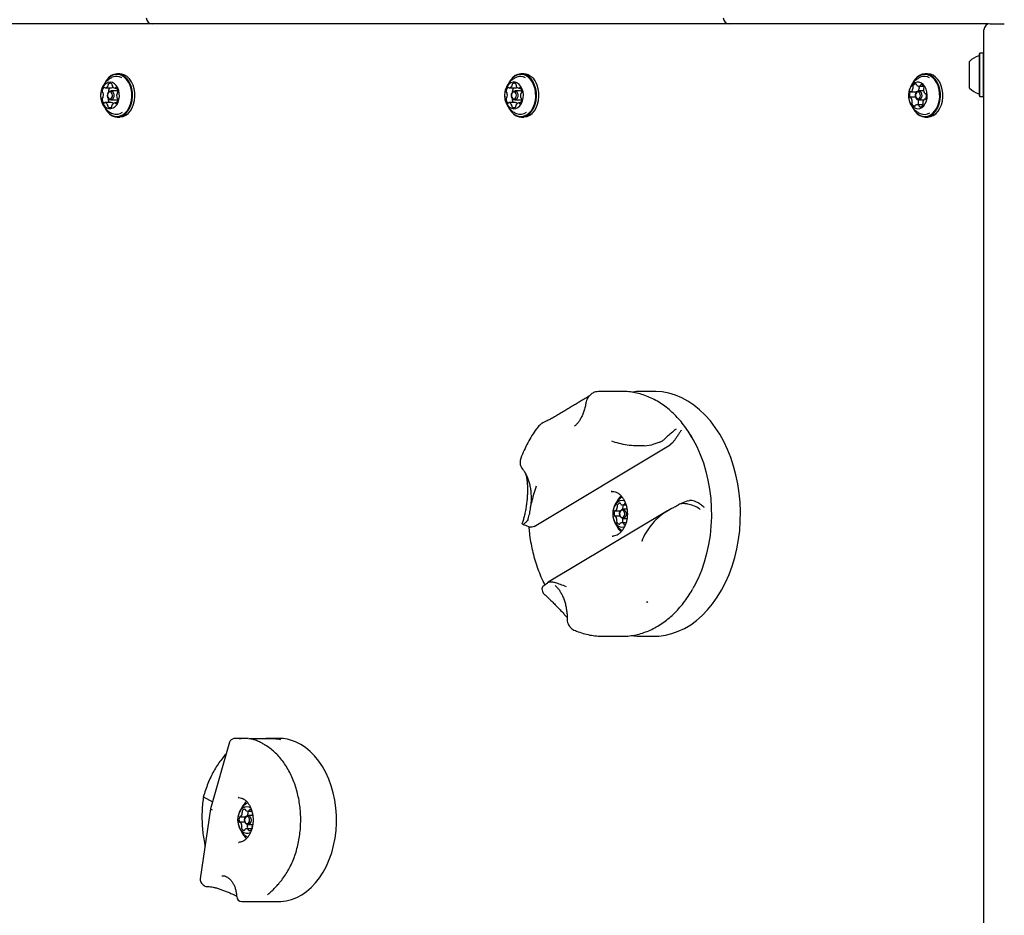
# Model space of a CAD drawing. Units: millimetres. Extents: x 248 to 925, y 203 to 1052.
# Drawn here: x 493 to 541, y 710 to 754 of the extents above; entities that cross this region are included whole.
import ezdxf

# ---------------------------------------------------------------- set-up
doc = ezdxf.new("R2010")
doc.units = ezdxf.units.MM
doc.header["$LTSCALE"] = 100
doc.styles.add('SLDTEXTSTYLE0', font='TXT', dxfattribs={"width": 0.75})
doc.dimstyles.new('SLDDIMSTYLE4', dxfattribs={"dimtxt": 15.875, "dimasz": 8, "dimexe": 0, "dimexo": 0.0625, "dimgap": 3.96875, "dimtad": 2, "dimdec": 0, "dimrnd": 1e-09, "dimzin": 12, "dimdsep": 46, "dimtxsty": 'SLDTEXTSTYLE0', "dimblk1": 'DOT', "dimblk2": 'DOT', "dimsah": 1, "dimcen": 0.09, "dimse1": 1, "dimse2": 1, "dimadec": 0, "dimazin": 3, "dimtfac": 1, "dimtdec": 0, "dimtofl": 0, "dimtmove": 0, "dimatfit": 3, "dimldrblk": 'DOT', "dimfxl": 0, "dimfrac": 2, "dimtolj": 1, "dimtzin": 12, "dimarcsym": 0})

# ---------------------------------------------------------------- blocks, each defined once
blk = doc.blocks.new('_Dot')
at = {"color": 0, "linetype": 'ByBlock', "lineweight": -2}
blk.add_line((-0.5, 0), (-1, 0), dxfattribs=at)
at = {"color": 0, "linetype": 'ByBlock', "const_width": 0.5}
blk.add_lwpolyline([(-0.25, 0, 1), (0.25, 0, 1)], format="xyb", close=True, dxfattribs=at)
blk = doc.blocks.new('_D_8')
at = {"color": 7, "linetype": 'Continuous', "lineweight": 18}
blk.add_line((268.067, 422.023), (268.067, 869.367), dxfattribs=at)
at = {"color": 7, "linetype": 'Continuous', "lineweight": 18, "xscale": 8, "yscale": 8}
for p, rotation in [((268.067, 869.367, 44.623), 90.0000000000004), ((268.067, 422.023, 44.623), 270.0000000000004)]:
    blk.add_blockref('_Dot', p, dxfattribs=dict(at, rotation=rotation))
at = {"color": 7, "linetype": 'Continuous', "lineweight": 18, "insert": (247.603, 628.101), "char_height": 15.875, "attachment_point": 1, "rotation": 90, "style": 'SLDTEXTSTYLE0'}
blk.add_mtext('447', dxfattribs=at)
blk = doc.blocks.new('_D_9')
at = {"color": 7, "linetype": 'Continuous', "lineweight": 18}
blk.add_line((717.246, 1031.217), (433.01, 1031.217), dxfattribs=at)
at = {"color": 7, "linetype": 'Continuous', "lineweight": 18, "xscale": 8, "yscale": 8}
for p, rotation in [((433.01, 1031.217, 44.623), 179.9999999999914), ((717.246, 1031.217, 44.623), 359.9999999999915)]:
    blk.add_blockref('_Dot', p, dxfattribs=dict(at, rotation=rotation))
at = {"color": 7, "linetype": 'Continuous', "lineweight": 18, "insert": (557.533, 1051.681), "char_height": 15.875, "attachment_point": 1, "style": 'SLDTEXTSTYLE0'}
blk.add_mtext('284', dxfattribs=at)

msp = doc.modelspace()

# ---------------------------------------------------------------- linework, layer by layer
at = {"color": 7, "linetype": 'Continuous', "lineweight": 25}
for p, q in [((499.243, 754.085), (484.801, 754.085)), ((513.085, 754.085), (499.243, 754.085)), ((527.527, 754.085), (513.085, 754.085)), ((540.227, 754.085), (527.527, 754.085)), ((540.298, 754.095), (540.998, 754.095)), ((539.998, 753.695), (539.998, 753.795)), ((539.998, 751.095), (539.998, 753.695)), ((539.803, 752.652), (539.778, 752.627)), ((539.778, 750.562), (539.778, 752.627)), ((539.973, 752.652), (539.803, 752.652)), ((539.803, 750.537), (539.803, 752.652)), ((539.998, 752.627), (539.973, 752.652)), ((539.973, 750.537), (539.973, 752.652)), ((539.298, 750.945), (539.298, 752.245)), ((497.644, 751.642), (497.524, 751.642)), ((517.443, 751.642), (517.323, 751.642)), ((537.242, 751.642), (537.122, 751.642)), ((496.932, 750.955), (497.236, 750.955)), ((497.237, 750.955), (497.236, 750.955)), ((497.415, 750.938), (497.498, 750.938)), ((516.731, 750.954), (517.035, 750.954)), ((517.036, 750.954), (517.035, 750.954)), ((517.214, 750.938), (517.297, 750.938)), ((536.807, 751.038), (537.034, 751.038)), ((539.998, 748.806), (539.998, 751.095)), ((497.47, 750.805), (497.202, 750.805)), ((517.269, 750.805), (517.001, 750.805)), ((536.659, 750.492), (536.4, 750.492)), ((536.423, 750.763), (536.708, 750.763)), ((537.049, 750.805), (536.8, 750.805)), ((537.128, 750.677), (537.149, 750.677)), ((539.778, 750.562), (539.803, 750.537)), ((539.803, 750.537), (539.973, 750.537)), ((539.973, 750.537), (539.998, 750.562)), ((497.222, 750.231), (496.918, 750.231)), ((497.202, 750.365), (497.47, 750.365)), ((497.222, 750.231), (497.225, 750.231)), ((497.49, 750.215), (497.401, 750.215)), ((517.021, 750.231), (516.717, 750.231)), ((517.001, 750.365), (517.269, 750.365)), ((517.021, 750.231), (517.024, 750.231)), ((517.289, 750.215), (517.2, 750.215)), ((537.013, 750.131), (536.722, 750.131)), ((536.8, 750.365), (537.054, 750.365)), ((537.146, 750.407), (537.106, 750.407)), ((497.524, 749.527), (497.644, 749.527)), ((517.323, 749.527), (517.443, 749.527)), ((537.122, 749.527), (537.242, 749.527)), ((539.998, 745.424), (539.998, 748.806)), ((539.998, 740.082), (539.998, 745.424)), ((539.998, 696.608), (539.998, 740.082)), ((522.255, 736.085), (521.349, 736.085)), ((523.824, 736.085), (523.273, 736.085)), ((518.188, 734.391), (518.1, 734.289)), ((524.11, 733.592), (523.729, 733.47)), ((524.723, 733.55), (524.629, 733.467)), ((517.949, 729.464), (524.629, 733.467)), ((523.355, 733.414), (523.729, 733.47)), ((525.494, 730.723), (525.077, 730.552)), ((525.496, 730.718), (525.564, 730.742)), ((524.496, 730.236), (518.648, 726.733)), ((521.938, 730.236), (522.186, 730.236)), ((522.291, 730.52), (522.458, 730.52)), ((522.505, 730.31), (522.304, 730.31)), ((522.314, 730.52), (522.309, 730.511)), ((524.669, 730.333), (524.337, 730.135)), ((517.664, 729.836), (517.713, 730.034)), ((522.164, 729.978), (521.926, 729.978)), ((522.304, 729.86), (522.504, 729.86)), ((517.361, 729.609), (517.372, 729.628)), ((517.388, 729.581), (517.383, 729.587)), ((517.949, 729.464), (517.842, 729.427)), ((522.458, 729.649), (522.246, 729.649)), ((521.774, 728.985), (521.817, 728.986)), ((518.434, 726.578), (518.604, 726.699)), ((518.696, 726.755), (518.604, 726.699)), ((523.47, 725.79), (523.505, 725.759)), ((523.518, 725.744), (523.477, 725.783)), ((523.523, 725.742), (523.504, 725.76)), ((521.349, 724.085), (522.255, 724.085)), ((523.273, 724.085), (523.824, 724.085)), ((503.254, 719.07), (503.239, 719.069)), ((503.952, 719.085), (503.495, 719.085)), ((505.44, 719.085), (504.809, 719.085)), ((503.029, 718.89), (502.099, 715.633)), ((502.196, 715.972), (501.787, 716.187)), ((503.46, 716.185), (503.445, 716.184)), ((502.099, 715.631), (501.59, 712.194)), ((503.553, 715.236), (503.802, 715.236)), ((503.907, 715.52), (504.117, 715.52)), ((504.15, 715.31), (503.919, 715.31)), ((503.929, 715.52), (503.925, 715.511)), ((503.779, 714.978), (503.542, 714.978)), ((503.919, 714.86), (504.148, 714.86)), ((504.116, 714.649), (503.861, 714.649)), ((503.46, 713.985), (503.485, 713.985)), ((501.65, 711.992), (501.732, 711.902)), ((504.007, 711.085), (505.44, 711.085))]:
    msp.add_line(p, q, dxfattribs=at)
at = {"color": 7, "linetype": 'Continuous', "lineweight": 25, "flags": 128}
for points in [[(496.939, 749.933), (496.94, 749.932), (497.035, 749.796), (497.145, 749.687), (497.268, 749.608), (497.399, 749.563), (497.533, 749.553), (497.667, 749.577), (497.795, 749.636), (497.913, 749.728), (498.018, 749.848), (498.105, 749.994), (498.171, 750.159), (498.215, 750.339), (498.235, 750.528), (498.23, 750.718), (498.2, 750.904), (498.147, 751.079), (498.072, 751.237), (497.977, 751.373), (497.867, 751.482), (497.744, 751.561), (497.613, 751.606), (497.479, 751.616), (497.345, 751.592), (497.217, 751.533), (497.099, 751.441), (496.994, 751.321), (496.907, 751.175), (496.907, 751.175)], [(496.928, 749.946), (496.944, 749.916), (497.041, 749.777), (497.154, 749.665), (497.28, 749.585), (497.414, 749.539), (497.552, 749.528), (497.688, 749.553), (497.82, 749.613), (497.941, 749.707), (498.048, 749.83), (498.137, 749.979), (498.205, 750.149), (498.25, 750.333), (498.27, 750.527), (498.265, 750.722), (498.235, 750.912), (498.18, 751.091), (498.103, 751.253), (498.006, 751.392), (497.893, 751.504), (497.767, 751.584), (497.633, 751.631), (497.496, 751.641), (497.359, 751.616), (497.227, 751.556), (497.106, 751.462), (496.999, 751.339), (496.911, 751.191)], [(497.644, 749.527), (497.672, 749.528), (497.809, 749.553), (497.94, 749.613), (498.061, 749.707), (498.168, 749.83), (498.257, 749.979), (498.325, 750.149), (498.37, 750.333), (498.39, 750.527), (498.385, 750.722), (498.355, 750.912), (498.3, 751.091), (498.223, 751.253), (498.126, 751.392), (498.013, 751.504), (497.888, 751.584), (497.754, 751.631), (497.644, 751.642)], [(517.979, 751.091), (517.902, 751.253), (517.805, 751.392), (517.692, 751.504), (517.566, 751.584), (517.432, 751.631), (517.295, 751.641), (517.158, 751.616), (517.026, 751.556), (516.905, 751.462), (516.798, 751.339), (516.726, 751.222)], [(517.946, 751.079), (517.871, 751.237), (517.776, 751.373), (517.666, 751.482), (517.543, 751.561), (517.412, 751.606), (517.277, 751.616), (517.144, 751.592), (517.016, 751.533), (516.898, 751.441), (516.793, 751.321), (516.737, 751.234)], [(536.505, 749.987), (536.528, 749.941), (536.622, 749.798), (536.732, 749.682), (536.856, 749.596), (536.989, 749.544), (537.127, 749.527), (537.264, 749.546), (537.396, 749.601), (537.52, 749.689), (537.629, 749.808), (537.721, 749.953), (537.793, 750.12), (537.842, 750.302), (537.867, 750.494), (537.866, 750.689), (537.839, 750.881), (537.789, 751.062), (537.715, 751.228), (537.621, 751.371), (537.511, 751.487), (537.387, 751.573), (537.254, 751.625), (537.116, 751.642), (536.979, 751.623), (536.847, 751.568), (536.723, 751.48), (536.614, 751.361), (536.522, 751.216), (536.518, 751.21)], [(536.511, 749.982), (536.524, 749.957), (536.616, 749.817), (536.724, 749.703), (536.845, 749.619), (536.975, 749.568), (537.109, 749.552), (537.243, 749.571), (537.372, 749.624), (537.492, 749.71), (537.599, 749.826), (537.689, 749.968), (537.76, 750.131), (537.807, 750.309), (537.831, 750.496), (537.83, 750.687), (537.805, 750.874), (537.755, 751.051), (537.683, 751.212), (537.592, 751.352), (537.484, 751.466), (537.363, 751.55), (537.233, 751.601), (537.099, 751.617), (536.965, 751.598), (536.835, 751.545), (536.715, 751.459), (536.608, 751.343), (536.535, 751.232)], [(537.242, 749.527), (537.247, 749.527), (537.384, 749.546), (537.517, 749.601), (537.64, 749.689), (537.749, 749.808), (537.842, 749.953), (537.913, 750.12), (537.962, 750.302), (537.987, 750.494), (537.986, 750.689), (537.96, 750.881), (537.909, 751.062), (537.835, 751.228), (537.742, 751.371), (537.631, 751.487), (537.507, 751.573), (537.374, 751.625), (537.242, 751.642)], [(496.763, 750.273), (496.825, 750.15), (496.905, 750.05), (496.999, 749.979), (497.102, 749.941), (497.209, 749.937), (497.313, 749.969), (497.41, 750.033), (497.493, 750.127), (497.559, 750.246), (497.603, 750.383), (497.625, 750.531), (497.621, 750.682), (497.593, 750.828), (497.542, 750.96), (497.47, 751.072), (497.383, 751.158), (497.283, 751.213), (497.178, 751.234), (497.071, 751.22), (496.97, 751.172), (496.88, 751.092), (496.805, 750.985), (496.749, 750.856), (496.716, 750.713), (496.707, 750.562), (496.723, 750.413), (496.763, 750.273)], [(517.369, 750.896), (517.307, 751.019), (517.227, 751.119), (517.133, 751.19), (517.03, 751.228), (516.923, 751.232), (516.819, 751.201), (516.722, 751.136), (516.639, 751.042), (516.573, 750.923), (516.528, 750.786), (516.507, 750.638), (516.511, 750.487), (516.539, 750.342), (516.59, 750.209), (516.662, 750.097), (516.749, 750.011), (516.849, 749.956), (516.954, 749.935), (517.061, 749.949), (517.162, 749.997), (517.252, 750.077), (517.327, 750.184), (517.383, 750.313), (517.416, 750.456), (517.425, 750.607), (517.409, 750.756), (517.369, 750.896)], [(516.705, 749.988), (516.743, 749.916), (516.84, 749.777), (516.953, 749.665), (517.079, 749.585), (517.213, 749.539), (517.351, 749.528), (517.487, 749.553), (517.619, 749.613), (517.74, 749.707), (517.847, 749.83), (517.936, 749.979), (518.004, 750.149), (518.049, 750.333), (518.069, 750.527), (518.064, 750.722), (518.034, 750.912), (517.979, 751.091)], [(516.716, 749.974), (516.739, 749.932), (516.834, 749.796), (516.944, 749.687), (517.067, 749.608), (517.198, 749.563), (517.332, 749.553), (517.466, 749.577), (517.594, 749.636), (517.712, 749.728), (517.817, 749.848), (517.904, 749.994), (517.97, 750.159), (518.014, 750.339), (518.034, 750.528), (518.029, 750.718), (517.999, 750.904), (517.946, 751.079)], [(517.443, 749.527), (517.471, 749.528), (517.608, 749.553), (517.739, 749.613), (517.86, 749.707), (517.967, 749.83), (518.056, 749.979), (518.124, 750.149), (518.169, 750.333), (518.189, 750.527), (518.184, 750.722), (518.154, 750.912), (518.099, 751.091)], [(536.306, 750.64), (536.31, 750.489), (536.338, 750.344), (536.388, 750.211), (536.459, 750.098), (536.547, 750.012), (536.646, 749.956), (536.752, 749.935), (536.858, 749.948), (536.959, 749.996), (537.05, 750.075), (537.125, 750.182), (537.181, 750.311), (537.215, 750.454), (537.224, 750.605), (537.208, 750.754), (537.169, 750.894), (537.107, 751.018), (537.027, 751.118), (536.933, 751.189), (536.83, 751.228), (536.724, 751.232), (536.619, 751.201), (536.522, 751.137), (536.439, 751.043), (536.373, 750.925), (536.328, 750.788), (536.306, 750.64)], [(497.065, 750.479), (497.047, 750.561), (497.053, 750.647), (497.081, 750.723), (497.127, 750.778), (497.185, 750.803), (497.246, 750.796), (497.299, 750.756), (497.338, 750.69), (497.356, 750.608), (497.351, 750.523), (497.323, 750.446), (497.276, 750.391), (497.218, 750.366), (497.158, 750.373), (497.104, 750.413), (497.065, 750.479)], [(497.061, 750.503), (497.091, 750.452), (497.133, 750.421), (497.179, 750.416), (497.224, 750.435), (497.26, 750.478), (497.282, 750.537), (497.286, 750.603), (497.272, 750.666), (497.242, 750.717), (497.2, 750.748), (497.154, 750.754), (497.109, 750.734), (497.073, 750.691), (497.051, 750.633), (497.047, 750.566), (497.061, 750.503)], [(497.557, 750.767), (497.514, 750.796), (497.47, 750.805)], [(517.137, 750.69), (517.155, 750.608), (517.15, 750.523), (517.122, 750.446), (517.075, 750.391), (517.017, 750.366), (516.957, 750.373), (516.903, 750.413), (516.864, 750.479), (516.846, 750.561), (516.852, 750.647), (516.88, 750.723), (516.926, 750.778), (516.984, 750.803), (517.045, 750.796), (517.098, 750.756), (517.137, 750.69)], [(517.071, 750.666), (517.041, 750.717), (516.999, 750.748), (516.953, 750.754), (516.908, 750.734), (516.872, 750.691), (516.85, 750.633), (516.846, 750.566), (516.86, 750.503), (516.89, 750.452), (516.932, 750.421), (516.978, 750.416), (517.023, 750.435), (517.059, 750.478), (517.081, 750.537), (517.085, 750.603), (517.071, 750.666)], [(517.356, 750.767), (517.313, 750.796), (517.269, 750.805)], [(536.645, 750.603), (536.662, 750.686), (536.7, 750.753), (536.753, 750.794), (536.813, 750.804), (536.871, 750.78), (536.919, 750.726), (536.948, 750.651), (536.955, 750.566), (536.938, 750.483), (536.9, 750.416), (536.847, 750.375), (536.786, 750.365), (536.728, 750.389), (536.681, 750.443), (536.651, 750.518), (536.645, 750.603)], [(536.645, 750.599), (536.65, 750.533), (536.672, 750.475), (536.709, 750.434), (536.754, 750.415), (536.801, 750.423), (536.842, 750.455), (536.871, 750.506), (536.884, 750.57), (536.879, 750.636), (536.856, 750.694), (536.82, 750.735), (536.775, 750.754), (536.728, 750.747), (536.687, 750.715), (536.658, 750.663), (536.645, 750.599)], [(527.731, 732.425), (527.593, 732.841), (527.432, 733.241), (527.251, 733.622), (527.049, 733.983), (526.829, 734.321), (526.591, 734.634), (526.336, 734.92), (526.067, 735.177), (525.785, 735.405), (525.491, 735.602), (525.188, 735.766), (524.876, 735.897), (524.559, 735.994), (524.237, 736.056), (523.912, 736.083), (523.824, 736.085)], [(525.613, 733.956), (525.738, 733.745), (525.929, 733.378), (526.099, 732.99), (526.247, 732.586), (526.373, 732.166), (526.475, 731.734), (526.554, 731.292), (526.608, 730.842), (526.637, 730.388), (526.641, 729.932), (526.62, 729.478), (526.575, 729.026), (526.504, 728.581), (526.41, 728.146), (526.292, 727.721), (526.151, 727.311), (525.988, 726.918), (525.804, 726.544), (525.736, 726.42)], [(523.824, 724.085), (524.062, 724.094), (524.385, 724.137), (524.705, 724.215), (525.021, 724.328), (525.329, 724.474), (525.628, 724.654), (525.917, 724.865), (526.193, 725.107), (526.455, 725.378), (526.703, 725.676), (526.933, 726.001), (527.145, 726.349), (527.337, 726.72), (527.509, 727.11), (527.659, 727.517), (527.787, 727.94), (527.891, 728.375), (527.972, 728.821), (528.028, 729.273), (528.06, 729.731), (528.066, 730.19), (528.048, 730.649), (528.005, 731.105), (527.938, 731.554), (527.846, 731.995), (527.731, 732.425)], [(521.774, 731.185), (521.741, 731.184), (521.729, 731.183)], [(522.392, 730.711), (522.37, 730.719), (522.264, 730.735), (522.158, 730.715), (522.058, 730.662), (521.969, 730.578), (521.897, 730.467), (521.845, 730.335), (521.815, 730.19), (521.81, 730.039), (521.83, 729.891), (521.873, 729.753), (521.938, 729.633), (522.021, 729.537), (522.116, 729.471), (522.221, 729.438), (522.327, 729.44), (522.393, 729.459)], [(522.145, 730.095), (522.16, 730.18), (522.197, 730.251), (522.25, 730.296), (522.312, 730.309), (522.372, 730.288), (522.422, 730.236), (522.454, 730.161), (522.463, 730.074), (522.448, 729.989), (522.411, 729.918), (522.358, 729.873), (522.297, 729.86), (522.236, 729.881), (522.186, 729.933), (522.154, 730.008), (522.145, 730.095)], [(522.145, 730.093), (522.152, 730.025), (522.177, 729.967), (522.216, 729.926), (522.263, 729.91), (522.311, 729.92), (522.352, 729.955), (522.381, 730.01), (522.392, 730.076), (522.385, 730.144), (522.36, 730.202), (522.321, 730.243), (522.275, 730.259), (522.227, 730.249), (522.185, 730.214), (522.157, 730.159), (522.145, 730.093)], [(522.18, 730.225), (522.179, 730.224), (522.178, 730.223)], [(522.438, 730.586), (522.429, 730.589), (522.409, 730.594)], [(522.282, 729.692), (522.294, 729.669), (522.306, 729.649)], [(503.495, 719.085), (503.526, 719.084), (503.592, 719.082)], [(505.44, 711.085), (505.533, 711.087), (505.798, 711.117), (506.059, 711.182), (506.315, 711.281), (506.563, 711.413), (506.801, 711.578), (507.027, 711.774), (507.239, 711.999), (507.436, 712.251), (507.615, 712.527), (507.774, 712.827), (507.914, 713.146), (508.031, 713.482), (508.126, 713.832), (508.197, 714.193), (508.244, 714.562), (508.266, 714.936), (508.263, 715.311), (508.236, 715.684), (508.184, 716.052), (508.108, 716.411), (508.008, 716.758), (507.886, 717.091), (507.743, 717.406), (507.579, 717.701), (507.396, 717.973), (507.196, 718.22), (506.981, 718.438), (506.752, 718.628), (506.512, 718.786), (506.262, 718.912)], [(504.06, 715.685), (503.985, 715.719), (503.879, 715.735), (503.773, 715.715), (503.673, 715.662), (503.585, 715.578), (503.512, 715.467), (503.46, 715.335), (503.43, 715.19), (503.425, 715.039), (503.445, 714.891), (503.489, 714.753), (503.553, 714.633), (503.636, 714.537), (503.732, 714.471), (503.836, 714.438), (503.942, 714.44), (504.046, 714.476), (504.061, 714.485)], [(503.76, 715.095), (503.775, 715.18), (503.812, 715.251), (503.865, 715.296), (503.927, 715.309), (503.987, 715.288), (504.037, 715.236), (504.069, 715.161), (504.078, 715.074), (504.063, 714.989), (504.026, 714.918), (503.973, 714.873), (503.912, 714.86), (503.852, 714.881), (503.802, 714.933), (503.77, 715.008), (503.76, 715.095)], [(503.76, 715.093), (503.768, 715.025), (503.792, 714.967), (503.831, 714.926), (503.878, 714.91), (503.926, 714.92), (503.967, 714.955), (503.996, 715.01), (504.008, 715.076), (504, 715.144), (503.975, 715.202), (503.937, 715.243), (503.89, 715.259), (503.842, 715.249), (503.801, 715.214), (503.772, 715.159), (503.76, 715.093)], [(503.795, 715.225), (503.794, 715.224), (503.794, 715.223)], [(503.898, 714.692), (503.909, 714.669), (503.921, 714.649)]]:
    msp.add_lwpolyline(points, dxfattribs=at)
at = {"color": 7, "linetype": 'Continuous', "lineweight": 25}
for centre, radius, start, end in [((499.243, 754.385), 0.3, 180, 270), ((527.527, 754.385), 0.3, 180, 270), ((540.298, 753.795), 0.3, 90, 180), ((540.019, 751.595), 0.97, 106.5323, 137.9373), ((539.728, 752.573), 0.05, 286.5323, 0), ((497.481, 751.027), 0.487, 57.7016, 114.1604), ((517.28, 751.029), 0.485, 58.9872, 114.2996), ((517.369, 750.888), 0.758, 15.5686, 84.4108), ((537.079, 751.029), 0.485, 57.6097, 114.0017), ((497.061, 750.778), 0.28, 134.6806, 178.6532), ((496.883, 750.957), 0.0275, 27.8414, 131.9619), ((496.933, 750.985), 0.0301, 210.2986, 269.78), ((496.911, 751.127), 0.174, 277.216, 338.1037), ((497.014, 751.09), 0.0646, 334.8526, 10.0677), ((497.132, 751.113), 0.0555, 129.8641, 192.7027), ((497.385, 750.773), 0.299, 142.5872, 177.6991), ((497.173, 751.046), 0.134, 51.4282, 124.67), ((497.227, 751.098), 0.143, 273.9896, 310.2738), ((497.217, 751.109), 0.0571, 345.718, 47.4167), ((497.336, 751.081), 0.0654, 168.0885, 203.0247), ((497.448, 751.117), 0.182, 199.7022, 258.7383), ((497.414, 750.967), 0.029, 265.979, 326.9744), ((497.462, 750.937), 0.0272, 43.7569, 148.6716), ((497.268, 750.76), 0.289, 359.6212, 42.5746), ((516.86, 750.778), 0.28, 134.6806, 178.6532), ((516.682, 750.957), 0.0275, 27.8319, 132.06), ((516.732, 750.985), 0.0301, 210.3158, 269.7797), ((516.71, 751.127), 0.174, 277.205, 338.1036), ((516.813, 751.09), 0.0647, 334.9077, 10.0532), ((516.931, 751.113), 0.0556, 129.8681, 192.7327), ((517.183, 750.773), 0.299, 142.5738, 177.7002), ((516.971, 751.046), 0.134, 51.4273, 124.6661), ((517.026, 751.097), 0.143, 273.9584, 310.2964), ((517.016, 751.109), 0.0571, 345.7539, 47.4074), ((517.135, 751.081), 0.0654, 168.0475, 203.035), ((517.247, 751.117), 0.182, 199.7049, 258.7356), ((517.213, 750.967), 0.029, 265.9704, 326.9728), ((517.261, 750.937), 0.0272, 43.7481, 148.6821), ((517.067, 750.76), 0.289, 359.6169, 42.5782), ((536.264, 750.97), 0.267, 311.0183, 356.4653), ((536.578, 751.022), 0.0636, 152.0563, 209.2175), ((536.671, 750.983), 0.165, 91.9091, 155.1426), ((536.468, 750.96), 0.0627, 353.407, 29.3704), ((536.658, 751.108), 0.0405, 0.0865, 78.7581), ((536.75, 751.113), 0.0516, 185.2199, 226.2992), ((536.807, 751.173), 0.135, 226.7022, 299.4939), ((536.542, 750.978), 0.293, 323.2367, 355.192), ((536.882, 751.022), 0.0636, 165.3828, 209.2451), ((536.772, 750.96), 0.0626, 353.4, 29.3687), ((536.849, 751.093), 0.0444, 302.8028, 348.3246), ((536.927, 751.081), 0.035, 86.5035, 173.9418), ((536.875, 750.93), 0.193, 17.0362, 73.7468), ((537.097, 750.892), 0.0574, 142.1193, 180.3236), ((537.002, 750.964), 0.0621, 323.3206, 21.4606), ((540.019, 751.595), 0.97, 222.0627, 253.4677), ((496.823, 750.416), 0.0483, 117.1094, 186.5037), ((496.831, 750.778), 0.0501, 172.0256, 239.6811), ((496.786, 750.495), 0.0388, 292.7193, 342.6392), ((496.788, 750.698), 0.0406, 15.3653, 63.699), ((496.499, 750.602), 0.345, 339.9677, 18.0737), ((497.142, 750.413), 0.063, 155.4602, 181.9524), ((497.145, 750.78), 0.0591, 175.096, 214.8807), ((497.834, 750.567), 0.345, 159.982, 198.0585), ((497.545, 750.471), 0.0406, 195.3371, 243.7595), ((497.547, 750.674), 0.0388, 112.7342, 162.6384), ((497.502, 750.391), 0.0501, 352.0429, 59.63), ((497.51, 750.753), 0.0483, 297.1092, 6.4996), ((516.622, 750.416), 0.0483, 117.1205, 186.4883), ((516.63, 750.778), 0.0501, 172.0429, 239.63), ((516.585, 750.495), 0.0388, 292.7149, 342.6577), ((516.587, 750.698), 0.0407, 15.3479, 63.7357), ((516.298, 750.602), 0.345, 339.9808, 18.0596), ((516.941, 750.413), 0.0632, 155.4136, 181.9203), ((516.944, 750.78), 0.0594, 175.2096, 214.743), ((517.633, 750.567), 0.345, 159.9677, 198.0738), ((517.344, 750.471), 0.0407, 195.3872, 243.6771), ((517.346, 750.674), 0.0388, 112.7193, 162.6392), ((517.301, 750.391), 0.0501, 352.0156, 59.6854), ((517.309, 750.753), 0.0483, 297.1293, 6.4896), ((536.688, 750.613), 0.343, 157.4245, 195.64), ((536.391, 750.525), 0.0341, 187.244, 276.3156), ((536.4, 750.738), 0.0302, 67.7009, 165.0345), ((536.4, 750.465), 0.0272, 38.5857, 102.2506), ((536.423, 750.788), 0.0254, 242.7492, 309.4554), ((536.188, 750.291), 0.301, 357.4276, 39.2302), ((536.976, 750.618), 0.327, 157.0076, 175.923), ((536.714, 750.73), 0.0421, 128.4225, 158.0471), ((537.341, 750.878), 0.301, 177.4283, 219.2315), ((537.129, 750.704), 0.0272, 218.555, 282.2814), ((537.138, 750.644), 0.0341, 7.2481, 96.3002), ((536.841, 750.556), 0.343, 337.4248, 15.6401), ((539.728, 750.617), 0.05, 0, 73.4677), ((497.065, 750.409), 0.289, 179.6183, 222.5727), ((496.871, 750.232), 0.0272, 223.7543, 328.6742), ((496.919, 750.202), 0.0289, 85.9445, 146.9986), ((496.885, 750.052), 0.182, 19.7003, 78.7402), ((496.997, 750.088), 0.0654, 348.0428, 23.0413), ((497.116, 750.061), 0.057, 165.7393, 227.4221), ((497.16, 750.123), 0.134, 231.4298, 304.6594), ((497.378, 750.411), 0.298, 179.9661, 217.0143), ((497.202, 750.079), 0.154, 41.6191, 81.5284), ((497.201, 750.056), 0.0556, 309.8849, 12.7197), ((497.319, 750.079), 0.0647, 154.8915, 190.0671), ((497.422, 750.042), 0.174, 97.2028, 158.1058), ((497.4, 750.185), 0.0301, 30.3437, 89.7716), ((497.45, 750.213), 0.0275, 207.822, 312.0543), ((497.272, 750.391), 0.28, 314.6805, 358.6546), ((497.468, 750.49), 0.125, 271.3404, 311.7114), ((516.864, 750.409), 0.289, 179.6206, 222.5752), ((516.67, 750.232), 0.0272, 223.7337, 328.6791), ((516.718, 750.202), 0.0289, 85.9504, 147.0031), ((516.684, 750.052), 0.182, 19.7041, 78.7392), ((516.795, 750.088), 0.0654, 348.0877, 23.0255), ((516.915, 750.061), 0.0571, 165.7124, 227.4189), ((516.959, 750.123), 0.134, 231.4314, 304.6667), ((517.177, 750.411), 0.298, 179.9733, 217.0083), ((517.001, 750.079), 0.154, 41.6002, 81.5311), ((517, 750.056), 0.0555, 309.8714, 12.6992), ((517.117, 750.079), 0.0646, 154.8306, 190.0875), ((517.221, 750.042), 0.174, 97.2193, 158.1035), ((517.199, 750.185), 0.0301, 30.3135, 89.7652), ((517.249, 750.213), 0.0275, 207.8315, 311.9563), ((517.071, 750.391), 0.28, 314.6783, 358.6599), ((517.267, 750.49), 0.125, 271.3347, 311.6858), ((536.527, 750.205), 0.0621, 143.3412, 201.4688), ((536.654, 750.239), 0.193, 197.0344, 253.7435), ((536.432, 750.277), 0.0574, 322.0852, 0.3268), ((536.602, 750.088), 0.035, 266.5401, 353.9596), ((536.68, 750.076), 0.0444, 122.8692, 168.3096), ((536.722, 749.996), 0.135, 46.6788, 119.4983), ((536.831, 750.205), 0.0621, 143.349, 201.461), ((537.021, 750.276), 0.265, 200.7309, 213.2711), ((536.736, 750.277), 0.0574, 322.0915, 0.3118), ((536.445, 750.285), 0.348, 358.8851, 13.4974), ((536.779, 750.057), 0.0515, 5.1947, 46.3399), ((536.871, 750.061), 0.0405, 180.0773, 258.8426), ((536.857, 750.187), 0.165, 271.9058, 335.1426), ((537.061, 750.209), 0.0627, 173.3849, 209.3974), ((537.265, 750.199), 0.267, 131.0347, 176.4507), ((536.951, 750.147), 0.0636, 332.0549, 29.1917), ((537.106, 750.381), 0.0254, 62.7123, 129.4667), ((537.129, 750.432), 0.0302, 247.7245, 345.0246), ((497.482, 750.148), 0.492, 246.4019, 308.1736), ((517.281, 750.147), 0.492, 246.351, 307.4777), ((537.079, 750.143), 0.488, 246.0265, 302.5044), ((522.778, 730.085), 0.97, 121.7789, 238.1387), ((522.885, 730.268), 0.969, 133.7705, 155.7608), ((522.824, 730.291), 0.9, 131.8612, 154.4925), ((522.215, 730.099), 0.343, 159.7001, 196.504), ((521.92, 730.212), 0.0272, 71.5783, 167.8612), ((521.938, 730.258), 0.0225, 246.127, 313.5179), ((521.763, 730.438), 0.273, 314.1198, 357.0796), ((522.076, 730.486), 0.0554, 152.9577, 210.7935), ((522.181, 730.443), 0.169, 96.2895, 156.0042), ((521.982, 730.43), 0.0539, 354.1832, 31.1863), ((522.159, 730.577), 0.0339, 1.1533, 83.1121), ((522.236, 730.583), 0.0433, 186.546, 229.514), ((522.291, 730.652), 0.132, 230.8162, 301.6016), ((522.007, 730.449), 0.313, 333.3281, 355.5644), ((522.359, 730.486), 0.0554, 152.9577, 210.7935), ((522.265, 730.43), 0.0539, 354.1832, 31.1863), ((522.338, 730.573), 0.0398, 304.4646, 349.9517), ((522.408, 730.563), 0.0313, 88.7905, 175.5743), ((521.915, 730.006), 0.0291, 187.9928, 279.6537), ((521.926, 729.954), 0.0234, 40.0172, 105.587), ((521.722, 729.779), 0.292, 359.5351, 40.5914), ((522.05, 729.713), 0.0547, 145.1346, 203.4812), ((522.173, 729.754), 0.185, 199.6744, 255.8904), ((521.963, 729.775), 0.0514, 324.1817, 2.3887), ((522.332, 729.713), 0.0547, 145.1346, 203.4812), ((521.958, 729.771), 0.34, 1.0203, 15.4215), ((522.246, 729.775), 0.0515, 324.196, 2.355), ((522.884, 729.901), 0.968, 204.2354, 226.5193), ((522.846, 729.895), 0.927, 205.8516, 227.9619), ((522.129, 729.606), 0.0313, 268.7788, 355.5967), ((522.2, 729.597), 0.0399, 124.4795, 169.9181), ((522.246, 729.517), 0.132, 50.8189, 121.5989), ((522.302, 729.586), 0.0433, 6.546, 49.514), ((522.379, 729.592), 0.0339, 181.1481, 263.1059), ((522.368, 729.694), 0.135, 272.8598, 300.7313), ((503.269, 718.821), 0.25, 96.8873, 164.0709), ((505.435, 717.017), 2.067, 66.4051, 89.8601), ((504.393, 715.085), 0.97, 119.4319, 240.4609), ((504.487, 715.275), 0.954, 131.1737, 155.8499), ((504.426, 715.299), 0.885, 129.0151, 154.6227), ((503.83, 715.099), 0.343, 159.7006, 196.5034), ((503.535, 715.212), 0.0272, 71.585, 167.8398), ((503.553, 715.258), 0.0225, 246.1541, 313.4907), ((503.378, 715.438), 0.273, 314.1175, 357.0787), ((503.691, 715.486), 0.0553, 152.9534, 210.8109), ((503.797, 715.443), 0.169, 96.2915, 156.0031), ((503.597, 715.43), 0.054, 354.2151, 31.15), ((503.774, 715.577), 0.0339, 1.1371, 83.1067), ((503.851, 715.583), 0.0433, 186.5512, 229.519), ((503.906, 715.652), 0.132, 230.8128, 301.605), ((503.622, 715.449), 0.313, 333.313, 355.5724), ((503.974, 715.486), 0.0553, 152.9324, 210.8192), ((503.88, 715.43), 0.0539, 354.1845, 31.1807), ((503.953, 715.573), 0.0398, 304.4614, 349.9242), ((504.024, 715.563), 0.0313, 88.7717, 175.6038), ((503.994, 715.444), 0.153, 42.0681, 78.7908), ((504.466, 715.397), 0.328, 180.8068, 203.5546), ((503.53, 715.006), 0.0291, 188.0079, 279.6253), ((503.541, 714.954), 0.0234, 40.0232, 105.5889), ((503.337, 714.779), 0.292, 359.5384, 40.5882), ((503.665, 714.713), 0.0547, 145.1271, 203.5015), ((503.578, 714.775), 0.0514, 324.1606, 2.3845), ((503.948, 714.713), 0.0547, 145.1271, 203.5015), ((503.573, 714.771), 0.34, 1.0191, 15.4216), ((503.861, 714.775), 0.0514, 324.1606, 2.3845), ((504.419, 714.723), 0.303, 148.5517, 175.8431), ((504.17, 714.739), 0.0539, 174.1845, 211.1807), ((503.789, 714.754), 0.185, 199.6695, 255.8926), ((504.485, 714.893), 0.952, 204.1407, 229.2235), ((504.425, 714.869), 0.884, 205.3721, 231.1972), ((503.744, 714.606), 0.0313, 268.7761, 355.5887), ((503.815, 714.597), 0.0398, 124.4465, 169.9577), ((503.862, 714.517), 0.132, 50.8128, 121.605), ((503.917, 714.586), 0.0432, 6.539, 49.5311), ((503.994, 714.592), 0.0339, 181.1423, 263.1128), ((503.974, 714.721), 0.163, 275.7613, 329.096), ((501.838, 712.158), 0.25, 171.5775, 221.4432), ((501.914, 712.074), 0.25, 223.5817, 271.8455), ((503.625, 711.339), 0.25, 182.4558, 270.1418)]:
    msp.add_arc(centre, radius, start, end, dxfattribs=at)
msp.add_ellipse((502.344, 715.579), major_axis=(0.245, -0.053), ratio=0.205563, start_param=3.128108, end_param=3.951203, dxfattribs=at)
for points, knots in [([(497.28, 751.467), (497.266, 751.462), (497.201, 751.437), (497.098, 751.368), (496.977, 751.264), (496.876, 751.142), (496.797, 751.006), (496.74, 750.857), (496.708, 750.697), (496.7, 750.561), (496.714, 750.48), (496.718, 750.455)], [0, 0, 0, 0, 0.03687, 0.167326, 0.295201, 0.421392, 0.547055, 0.673777, 0.803633, 0.939166, 1, 1, 1, 1]), ([(517.078, 751.466), (517.049, 751.454), (516.97, 751.419), (516.857, 751.338), (516.742, 751.228), (516.648, 751.101), (516.577, 750.96), (516.533, 750.84), (516.524, 750.767), (516.521, 750.745)], [0, 0, 0, 0, 0.100669, 0.270204, 0.436696, 0.601415, 0.766028, 0.932798, 1, 1, 1, 1]), ([(536.882, 751.47), (536.839, 751.45), (536.748, 751.406), (536.626, 751.312), (536.516, 751.197), (536.427, 751.067), (536.36, 750.924), (536.32, 750.781), (536.302, 750.631), (536.301, 750.504), (536.32, 750.423), (536.326, 750.396)], [0, 0, 0, 0, 0.108154, 0.230681, 0.351208, 0.470715, 0.590512, 0.71236, 0.809549, 0.935345, 1, 1, 1, 1]), ([(516.518, 750.727), (516.514, 750.7), (516.499, 750.617), (516.507, 750.471), (516.541, 750.301), (516.606, 750.143), (516.693, 750.003), (516.801, 749.879), (516.931, 749.778), (517.027, 749.717), (517.081, 749.698), (517.083, 749.698)], [0, 0, 0, 0, 0.063813, 0.19971, 0.344116, 0.474397, 0.604316, 0.734242, 0.864471, 0.995104, 1, 1, 1, 1]), ([(496.723, 750.42), (496.726, 750.398), (496.734, 750.334), (496.756, 750.274), (496.771, 750.235)], [0, 0, 0, 0, 0.3525707, 1, 1, 1, 1]), ([(496.771, 750.235), (496.792, 750.188), (496.835, 750.09), (496.93, 749.957), (497.046, 749.841), (497.166, 749.753), (497.251, 749.715), (497.286, 749.699)], [0, 0, 0, 0, 0.2050234, 0.4198545, 0.6348495, 0.8504347, 1, 1, 1, 1]), ([(536.331, 750.375), (536.335, 750.35), (536.349, 750.271), (536.404, 750.146), (536.489, 750.006), (536.598, 749.881), (536.727, 749.78), (536.823, 749.718), (536.877, 749.7), (536.879, 749.699)], [0, 0, 0, 0, 0.084172, 0.26601, 0.447332, 0.628659, 0.810399, 0.992701, 1, 1, 1, 1]), ([(521.037, 736.069), (521.01, 736.066), (520.95, 736.059), (520.864, 736.026), (520.781, 735.979), (520.707, 735.919), (520.661, 735.873), (520.639, 735.843), (520.636, 735.839)], [0, 0, 0, 0, 0.155823, 0.352312, 0.545414, 0.744336, 0.966574, 1, 1, 1, 1]), ([(521.364, 736.084), (521.358, 736.084), (521.25, 736.089), (521.141, 736.079), (521.038, 736.069)], [0, 0, 0, 0, 0.049743, 1, 1, 1, 1]), ([(525.758, 733.71), (525.757, 733.712), (525.695, 733.833), (525.554, 734.058), (525.334, 734.38), (525.095, 734.676), (524.84, 734.949), (524.572, 735.195), (524.29, 735.413), (523.997, 735.603), (523.695, 735.762), (523.385, 735.89), (523.069, 735.987), (522.75, 736.051), (522.469, 736.084), (522.296, 736.082), (522.229, 736.081)], [0, 0, 0, 0, 0.001327, 0.081697, 0.162044, 0.242324, 0.322483, 0.402451, 0.482151, 0.561511, 0.640466, 0.718975, 0.797035, 0.87468, 0.951987, 1, 1, 1, 1]), ([(523.27, 736.081), (523.222, 736.081), (523.067, 736.084), (522.899, 736.07), (522.78, 736.046), (522.767, 736.043)], [0, 0, 0, 0, 0.2844486, 0.9193374, 1, 1, 1, 1]), ([(520.653, 735.848), (520.644, 735.843), (520.606, 735.821), (520.514, 735.768), (520.376, 735.689), (520.211, 735.591), (520.026, 735.48), (519.827, 735.357), (519.616, 735.227), (519.398, 735.093), (519.179, 734.962), (518.962, 734.837), (518.752, 734.725), (518.61, 734.652), (518.54, 734.623), (518.536, 734.621)], [0, 0, 0, 0, 0.023423, 0.103029, 0.191275, 0.283945, 0.376852, 0.471753, 0.565958, 0.657929, 0.748238, 0.834481, 0.916634, 0.994517, 1, 1, 1, 1]), ([(520.494, 735.519), (520.492, 735.509), (520.48, 735.424), (520.444, 735.27), (520.381, 735.066), (520.305, 734.879), (520.217, 734.714), (520.123, 734.573), (520.028, 734.459), (519.968, 734.405), (519.939, 734.38)], [0, 0, 0, 0, 0.018969, 0.162855, 0.306059, 0.448398, 0.58993, 0.73097, 0.872116, 1, 1, 1, 1]), ([(520.637, 735.838), (520.616, 735.81), (520.568, 735.749), (520.52, 735.639), (520.503, 735.558), (520.494, 735.518)], [0, 0, 0, 0, 0.29005, 0.646236, 1, 1, 1, 1]), ([(518.536, 734.619), (518.494, 734.599), (518.399, 734.555), (518.282, 734.479), (518.216, 734.415), (518.19, 734.39)], [0, 0, 0, 0, 0.328855, 0.736019, 1, 1, 1, 1]), ([(518.099, 734.287), (518.088, 734.273), (517.998, 734.155), (517.843, 733.918), (517.641, 733.57), (517.461, 733.201), (517.349, 732.941), (517.299, 732.804), (517.297, 732.798)], [0, 0, 0, 0, 0.032618, 0.271149, 0.510071, 0.749559, 0.989377, 1, 1, 1, 1]), ([(524.911, 734.241), (524.911, 734.241), (524.897, 734.229), (524.832, 734.174), (524.7, 734.06), (524.517, 733.905), (524.409, 733.803), (524.364, 733.761)], [0, 0, 0, 0, 0.001648, 0.117984, 0.505969, 0.795413, 1, 1, 1, 1]), ([(525.16, 734.176), (525.16, 734.176), (525.156, 734.169), (525.132, 734.128), (525.077, 734.041), (524.987, 733.906), (524.895, 733.777), (524.804, 733.654), (524.75, 733.585), (524.723, 733.55)], [0, 0, 0, 0, 0.001687, 0.048764, 0.294058, 0.501222, 0.67589, 0.837668, 1, 1, 1, 1]), ([(523.355, 733.414), (523.213, 733.412), (522.924, 733.406), (522.508, 733.445), (522.107, 733.524), (521.866, 733.604), (521.756, 733.65), (521.755, 733.65)], [0, 0, 0, 0, 0.237755, 0.481735, 0.73652, 0.998907, 1, 1, 1, 1]), ([(524.11, 733.592), (524.157, 733.613), (524.246, 733.655), (524.326, 733.727), (524.364, 733.761)], [0, 0, 0, 0, 0.522825, 1, 1, 1, 1]), ([(517.298, 732.797), (517.286, 732.762), (517.263, 732.689), (517.261, 732.568), (517.287, 732.449), (517.329, 732.356), (517.366, 732.312), (517.378, 732.297)], [0, 0, 0, 0, 0.206368, 0.431631, 0.672589, 0.889615, 1, 1, 1, 1]), ([(517.374, 732.297), (517.385, 732.284), (517.428, 732.229), (517.501, 732.116), (517.588, 731.948), (517.663, 731.759), (517.725, 731.553), (517.771, 731.334), (517.799, 731.106), (517.809, 730.873), (517.799, 730.64), (517.78, 730.462), (517.76, 730.368), (517.755, 730.346)], [0, 0, 0, 0, 0.032872, 0.136038, 0.239172, 0.3424, 0.445995, 0.550048, 0.654506, 0.759233, 0.864047, 0.968711, 1, 1, 1, 1]), ([(517.535, 732.042), (517.542, 732.022), (517.562, 731.964), (517.588, 731.84), (517.611, 731.672), (517.625, 731.48), (517.629, 731.266), (517.623, 731.035), (517.606, 730.793), (517.579, 730.546), (517.542, 730.302), (517.496, 730.068), (517.441, 729.853), (517.397, 729.706), (517.369, 729.639), (517.366, 729.63)], [0, 0, 0, 0, 0.0385141, 0.1134237, 0.1901174, 0.2720434, 0.3580416, 0.4468349, 0.5385616, 0.6309838, 0.723596, 0.814576, 0.9020893, 0.9869142, 1, 1, 1, 1]), ([(518.057, 731.434), (518.057, 731.434), (518.005, 731.294), (517.915, 731.015), (517.818, 730.641), (517.745, 730.305), (517.724, 730.125), (517.713, 730.034)], [0, 0, 0, 0, 0.001092, 0.255523, 0.51827, 0.75634, 1, 1, 1, 1]), ([(521.733, 731.179), (521.754, 731.182), (521.816, 731.189), (521.92, 731.167), (522.042, 731.116), (522.157, 731.034), (522.261, 730.924), (522.35, 730.792), (522.423, 730.639), (522.478, 730.47), (522.513, 730.29), (522.526, 730.104), (522.517, 729.918), (522.487, 729.736), (522.437, 729.565), (522.368, 729.409), (522.282, 729.273), (522.184, 729.16), (522.075, 729.073), (521.958, 729.016), (521.87, 728.988), (521.821, 728.988), (521.813, 728.989)], [0, 0, 0, 0, 0.027583, 0.083326, 0.138912, 0.193501, 0.247198, 0.300395, 0.353384, 0.406317, 0.459245, 0.512189, 0.565131, 0.618035, 0.670862, 0.723592, 0.77624, 0.828863, 0.881598, 0.934739, 0.988705, 1, 1, 1, 1]), ([(526.294, 730.392), (526.293, 730.392), (526.285, 730.401), (526.232, 730.454), (526.125, 730.544), (525.965, 730.641), (525.815, 730.706), (525.676, 730.743), (525.602, 730.742), (525.564, 730.742)], [0, 0, 0, 0, 0.001685, 0.048765, 0.294058, 0.501219, 0.675886, 0.837669, 1, 1, 1, 1]), ([(524.669, 730.333), (524.725, 730.363), (524.849, 730.429), (524.964, 730.493), (525.028, 730.529)], [0, 0, 0, 0, 0.449383, 1, 1, 1, 1]), ([(525.314, 730.588), (525.254, 730.588), (525.152, 730.587), (525.064, 730.546), (525.028, 730.529)], [0, 0, 0, 0, 0.588827, 1, 1, 1, 1]), ([(526.091, 730.301), (526.091, 730.301), (526.069, 730.318), (525.967, 730.387), (525.772, 730.483), (525.519, 730.561), (525.374, 730.58), (525.314, 730.588)], [0, 0, 0, 0, 0.001643, 0.117981, 0.505964, 0.795409, 1, 1, 1, 1]), ([(517.664, 729.836), (517.648, 729.806), (517.612, 729.74), (517.55, 729.676), (517.516, 729.641)], [0, 0, 0, 0, 0.449376, 1, 1, 1, 1]), ([(524.337, 730.135), (524.221, 730.046), (523.985, 729.867), (523.68, 729.535), (523.415, 729.158), (523.281, 728.879), (523.228, 728.735), (523.228, 728.735)], [0, 0, 0, 0, 0.2377539, 0.481734, 0.7365194, 0.9989085, 1, 1, 1, 1]), ([(517.381, 729.583), (517.406, 729.573), (517.526, 729.524), (517.648, 729.475), (517.745, 729.436)], [0, 0, 0, 0, 0.207034, 1, 1, 1, 1]), ([(517.388, 729.581), (517.41, 729.582), (517.449, 729.582), (517.496, 729.623), (517.516, 729.641)], [0, 0, 0, 0, 0.588825, 1, 1, 1, 1]), ([(517.694, 729.457), (517.702, 729.352), (517.722, 729.103), (517.779, 728.714), (517.862, 728.291), (517.968, 727.879), (518.096, 727.477), (518.245, 727.09), (518.373, 726.799), (518.457, 726.645), (518.476, 726.608)], [0, 0, 0, 0, 0.102644, 0.244592, 0.386598, 0.528673, 0.670828, 0.813062, 0.95537, 1, 1, 1, 1]), ([(517.842, 729.427), (517.808, 729.425), (517.768, 729.422), (517.749, 729.436), (517.746, 729.438)], [0, 0, 0, 0, 0.850348, 1, 1, 1, 1]), ([(518.434, 726.578), (518.409, 726.556), (518.362, 726.514), (518.346, 726.442), (518.338, 726.408)], [0, 0, 0, 0, 0.522821, 1, 1, 1, 1]), ([(518.338, 726.408), (518.341, 726.366), (518.349, 726.266), (518.415, 726.164), (518.485, 726.117), (518.495, 726.111)], [0, 0, 0, 0, 0.378632, 0.914298, 1, 1, 1, 1]), ([(518.696, 726.755), (518.732, 726.758), (518.805, 726.763), (518.988, 726.724), (519.222, 726.645), (519.419, 726.565), (519.529, 726.519), (519.529, 726.519)], [0, 0, 0, 0, 0.237755, 0.481736, 0.736521, 0.998907, 1, 1, 1, 1]), ([(518.98, 726.571), (518.992, 726.562), (519.036, 726.526), (519.116, 726.439), (519.215, 726.307), (519.307, 726.15), (519.389, 725.972), (519.458, 725.775), (519.513, 725.563), (519.551, 725.339), (519.57, 725.13), (519.569, 724.996), (519.569, 724.94)], [0, 0, 0, 0, 0.040852, 0.153522, 0.26351, 0.372506, 0.481402, 0.590532, 0.700117, 0.810176, 0.920605, 1, 1, 1, 1]), ([(522.239, 724.089), (522.289, 724.087), (522.446, 724.084), (522.71, 724.112), (523.027, 724.171), (523.339, 724.263), (523.646, 724.385), (523.945, 724.537), (524.236, 724.718), (524.516, 724.928), (524.784, 725.166), (525.039, 725.43), (525.28, 725.719), (525.503, 726.033), (525.653, 726.265), (525.722, 726.397), (525.73, 726.411)], [0, 0, 0, 0, 0.036617, 0.114691, 0.192767, 0.270983, 0.34946, 0.428289, 0.507526, 0.587182, 0.667236, 0.747643, 0.828339, 0.909258, 0.990337, 1, 1, 1, 1]), ([(518.492, 726.107), (518.497, 726.102), (518.564, 726.043), (518.689, 725.925), (518.866, 725.754), (519.035, 725.583), (519.195, 725.418), (519.34, 725.262), (519.464, 725.125), (519.54, 725.038), (519.568, 725.003), (519.569, 725.002)], [0, 0, 0, 0, 0.011905, 0.14699, 0.287059, 0.429966, 0.574342, 0.719349, 0.859695, 0.995603, 1, 1, 1, 1]), ([(519.571, 724.941), (519.572, 724.902), (519.575, 724.821), (519.611, 724.701), (519.659, 724.603), (519.703, 724.556), (519.718, 724.54)], [0, 0, 0, 0, 0.271506, 0.561633, 0.85113, 1, 1, 1, 1]), ([(519.716, 724.538), (519.719, 724.534), (519.743, 724.501), (519.806, 724.45), (519.873, 724.402), (519.914, 724.388), (519.918, 724.387)], [0, 0, 0, 0, 0.056717, 0.508747, 0.954197, 1, 1, 1, 1]), ([(519.918, 724.387), (519.955, 724.371), (520.098, 724.309), (520.353, 724.223), (520.684, 724.143), (521.012, 724.094), (521.229, 724.088), (521.335, 724.085)], [0, 0, 0, 0, 0.081838, 0.316556, 0.549697, 0.781087, 1, 1, 1, 1]), ([(522.758, 724.126), (522.761, 724.125), (522.87, 724.103), (523.038, 724.088), (523.204, 724.088), (523.263, 724.089)], [0, 0, 0, 0, 0.016488, 0.65269, 1, 1, 1, 1]), ([(503.598, 719.078), (503.569, 719.081), (503.449, 719.091), (503.33, 719.079), (503.239, 719.069)], [0, 0, 0, 0, 0.246459, 1, 1, 1, 1]), ([(503.946, 719.084), (503.945, 719.084), (503.943, 719.085), (503.949, 719.084), (503.952, 719.084)], [0, 0, 0, 0, 0.526805, 1, 1, 1, 1]), ([(503.987, 719.083), (503.996, 719.082), (504.026, 719.081), (504.194, 719.077), (504.463, 719.08), (504.795, 719.086), (505.14, 719.081), (505.379, 719.058), (505.496, 719.037), (505.518, 719.034)], [0, 0, 0, 0, 0.08091, 0.252535, 0.425669, 0.601291, 0.779043, 0.959539, 1, 1, 1, 1]), ([(504.183, 719.027), (504.153, 719.035), (504.096, 719.051), (504.045, 719.064), (504.019, 719.071), (504.018, 719.071), (504.018, 719.071)], [0, 0, 0, 0, 0.355743, 0.6791321, 0.8988488, 1, 1, 1, 1]), ([(504.744, 718.773), (504.69, 718.804), (504.568, 718.873), (504.389, 718.953), (504.26, 719.007), (504.191, 719.023), (504.183, 719.025)], [0, 0, 0, 0, 0.268079, 0.609829, 0.955141, 1, 1, 1, 1]), ([(505.426, 711.957), (505.461, 711.998), (505.564, 712.114), (505.722, 712.325), (505.891, 712.595), (506.043, 712.884), (506.175, 713.191), (506.286, 713.513), (506.376, 713.847), (506.445, 714.191), (506.491, 714.542), (506.514, 714.897), (506.515, 715.254), (506.493, 715.609), (506.448, 715.961), (506.38, 716.305), (506.291, 716.64), (506.18, 716.963), (506.049, 717.272), (505.898, 717.563), (505.728, 717.835), (505.541, 718.085), (505.338, 718.311), (505.121, 718.511), (504.918, 718.665), (504.786, 718.744), (504.735, 718.776)], [0, 0, 0, 0, 0.023152, 0.066146, 0.109192, 0.152294, 0.195426, 0.238568, 0.281705, 0.324837, 0.367962, 0.411084, 0.454207, 0.497336, 0.540476, 0.583631, 0.626806, 0.670005, 0.713227, 0.75647, 0.799721, 0.84296, 0.886157, 0.929273, 0.972261, 1, 1, 1, 1]), ([(502.867, 718.321), (502.856, 718.311), (502.778, 718.234), (502.641, 718.067), (502.458, 717.82), (502.29, 717.55), (502.135, 717.262), (501.995, 716.956), (501.872, 716.636), (501.789, 716.382), (501.748, 716.235), (501.739, 716.201)], [0, 0, 0, 0, 0.0208584, 0.1549125, 0.2890211, 0.4230878, 0.557099, 0.6910862, 0.8251045, 0.9592027, 1, 1, 1, 1]), ([(501.75, 716.253), (501.741, 716.194), (501.716, 716.021), (501.687, 715.729), (501.671, 715.379), (501.673, 715.027), (501.693, 714.675), (501.732, 714.327), (501.777, 714.036), (501.816, 713.866), (501.829, 713.807)], [0, 0, 0, 0, 0.075207, 0.217206, 0.35891, 0.500385, 0.641725, 0.783043, 0.924424, 1, 1, 1, 1]), ([(501.747, 716.228), (501.747, 716.222), (501.748, 716.211), (501.773, 716.195), (501.787, 716.187)], [0, 0, 0, 0, 0.476808, 1, 1, 1, 1]), ([(503.448, 716.181), (503.46, 716.182), (503.512, 716.187), (503.579, 716.172), (503.633, 716.15), (503.648, 716.145)], [0, 0, 0, 0, 0.190246, 0.782615, 1, 1, 1, 1]), ([(503.648, 716.145), (503.665, 716.136), (503.72, 716.111), (503.809, 716.047), (503.91, 715.943), (503.999, 715.814), (504.072, 715.665), (504.128, 715.499), (504.165, 715.322), (504.182, 715.137), (504.177, 714.951), (504.151, 714.768), (504.106, 714.596), (504.043, 714.438), (503.964, 714.299), (503.872, 714.183), (503.772, 714.092), (503.666, 714.029), (503.568, 713.992), (503.506, 713.989), (503.48, 713.988)], [0, 0, 0, 0, 0.0286, 0.089427, 0.148717, 0.206921, 0.264725, 0.322437, 0.380165, 0.437942, 0.495739, 0.553483, 0.611084, 0.668496, 0.725718, 0.782852, 0.840088, 0.897923, 0.957216, 1, 1, 1, 1]), ([(502.653, 712.355), (502.657, 712.355), (502.699, 712.362), (502.774, 712.347), (502.88, 712.31), (502.982, 712.245), (503.08, 712.152), (503.171, 712.032), (503.248, 711.89), (503.31, 711.73), (503.352, 711.559), (503.37, 711.423), (503.374, 711.347), (503.375, 711.328)], [0, 0, 0, 0, 0.013057, 0.132976, 0.239914, 0.341994, 0.450655, 0.556487, 0.661166, 0.76557, 0.869975, 0.969068, 1, 1, 1, 1]), ([(501.924, 711.823), (501.937, 711.824), (501.982, 711.827), (502.084, 711.818), (502.225, 711.794), (502.383, 711.755), (502.553, 711.702), (502.732, 711.637), (502.913, 711.564), (503.093, 711.488), (503.249, 711.42), (503.338, 711.381), (503.373, 711.365)], [0, 0, 0, 0, 0.04001, 0.143644, 0.248648, 0.355935, 0.466256, 0.578078, 0.692248, 0.807211, 0.9235, 1, 1, 1, 1]), ([(504.972, 711.495), (504.975, 711.498), (505.031, 711.544), (505.131, 711.642), (505.282, 711.793), (505.384, 711.904), (505.434, 711.958)], [0, 0, 0, 0, 0.020155, 0.377999, 0.6944, 1, 1, 1, 1]), ([(504.887, 711.414), (504.888, 711.415), (504.89, 711.418), (504.918, 711.446), (504.946, 711.473), (504.97, 711.493), (504.974, 711.496)], [0, 0, 0, 0, 0.24354, 0.557869, 0.9368, 1, 1, 1, 1]), ([(503.633, 711.089), (503.689, 711.089), (503.796, 711.089), (503.913, 711.087), (503.983, 711.084), (504.002, 711.085), (504.007, 711.085)], [0, 0, 0, 0, 0.312795, 0.602948, 0.902147, 1, 1, 1, 1])]:
    msp.add_open_spline(points, degree=3, knots=knots, dxfattribs=at)

# ---------------------------------------------------------------- dimensions: what is measured, and where the dimension line sits
at = {"color": 7, "linetype": 'Continuous', "lineweight": 18}
dim = msp.add_linear_dim(base=(433.01, 1031.217), p1=(717.246, 716.148), p2=(433.01, 754.385), dimstyle='SLDDIMSTYLE4', dxfattribs=at)
dim.commit()
dim.dimension.update_dxf_attribs({"geometry": '_D_9', "text_midpoint": (575.128, 1031.217), "dimtype": 160})
dim = msp.add_linear_dim(base=(268.067, 869.367), p1=(546.798, 422.023), p2=(549.798, 869.367), angle=90, dimstyle='SLDDIMSTYLE4', dxfattribs=at)
dim.commit()
dim.dimension.update_dxf_attribs({"geometry": '_D_8', "text_midpoint": (268.067, 645.695), "dimtype": 160})

doc.saveas('drawing.dxf')
